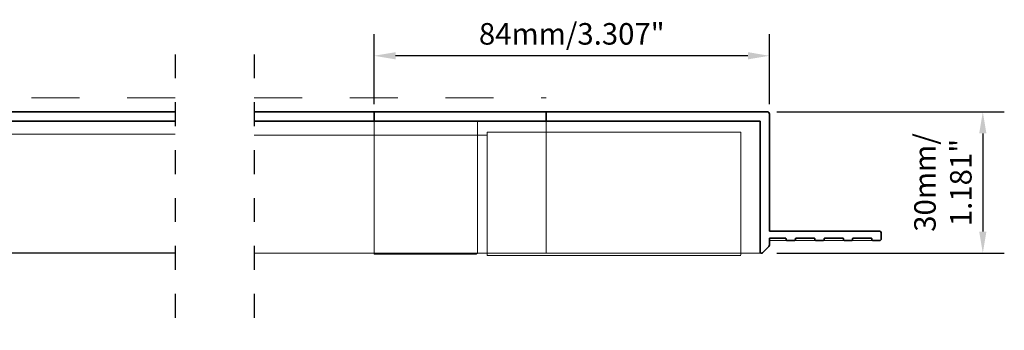
# Model space of a CAD drawing. Units: inches. Extents: x 1561.6 to 1623.1, y 654.8 to 674.2.
# Drawn here: x 1613.6 to 1621.8, y 663.1 to 665.7 of the extents above; entities that cross this region are included whole.
import ezdxf

# ---------------------------------------------------------------- set-up
doc = ezdxf.new("R2010")
doc.units = ezdxf.units.IN
doc.header["$MEASUREMENT"] = 0
doc.header["$PDMODE"] = 99
doc.linetypes.add('HIDDEN', pattern=[0.2, 0.1, -0.1])
for name, color, linetype, lineweight in [('Blindspace HATCH', 252, 'Continuous', 5), ('Blindspace SECTION', 7, 'Continuous', 35), ('Blindspace THIRD PARTY', 254, 'Continuous', 15), ('Blindspace VIEW', 8, 'Continuous', 20)]:
    doc.layers.add(name, color=color, linetype=linetype, lineweight=lineweight)
doc.layers.add('Blindspace TEMPLATE', color=254, linetype='Continuous')
doc.layers.add('dim', color=7, linetype='Continuous')
doc.styles.get("Standard").update_dxf_attribs({"font": 'Arial.ttf'})
doc.dimstyles.new('Lass', dxfattribs={"dimtxt": 0.18, "dimasz": 0.18, "dimexe": 0.18, "dimexo": 0.0625, "dimgap": 0.09, "dimtad": 1, "dimdec": 4, "dimzin": 0, "dimdsep": 46, "dimtxsty": 'Standard', "dimcen": 0.09, "dimadec": 0, "dimazin": 0, "dimtfac": 1, "dimtdec": 4, "dimtofl": 0, "dimtmove": 0, "dimatfit": 3, "dimfxl": 1, "dimtolj": 1, "dimtzin": 0, "dimarcsym": 0})

# ---------------------------------------------------------------- blocks, each defined once
blk = doc.blocks.new('*D241')
at = {"layer": 'Defpoints', "color": 0, "transparency": 16777216}
for p in [(1616.5282, 665.3956), (1616.5282, 664.9275), (1619.8356, 664.9275)]:
    blk.add_point(p, dxfattribs=at)
at = {"layer": 'dim', "color": 0, "lineweight": -2, "transparency": 16777216}
for p, q in [((1616.5282, 664.99), (1616.5282, 665.5756)), ((1619.8356, 664.99), (1619.8356, 665.5756)), ((1619.6556, 665.3956), (1616.7082, 665.3956))]:
    blk.add_line(p, q, dxfattribs=at)
at = {"layer": 'dim', "color": 0, "transparency": 16777216}
for points in [[(1616.7082, 665.4256), (1616.7082, 665.3656), (1616.5282, 665.3956)], [(1619.6556, 665.4256), (1619.6556, 665.3656), (1619.8356, 665.3956)]]:
    blk.add_solid(points, dxfattribs=at)
at = {"layer": 'dim', "color": 0, "transparency": 16777216, "insert": (1618.1819, 665.5787), "char_height": 0.18, "attachment_point": 5}
blk.add_mtext('\\A1;84mm/3.307"', dxfattribs=at)
blk = doc.blocks.new('*D242')
at = {"layer": 'Defpoints', "color": 0, "transparency": 16777216}
for p in [(1619.8356, 664.9275), (1619.8356, 663.7465), (1621.6198, 663.7465)]:
    blk.add_point(p, dxfattribs=at)
at = {"layer": 'dim', "color": 0, "lineweight": -2, "transparency": 16777216}
for p, q in [((1619.8981, 664.9275), (1621.7998, 664.9275)), ((1621.6198, 664.7475), (1621.6198, 663.9265)), ((1619.8981, 663.7465), (1621.7998, 663.7465))]:
    blk.add_line(p, q, dxfattribs=at)
at = {"layer": 'dim', "color": 0, "transparency": 16777216}
for points in [[(1621.5898, 664.7475), (1621.6498, 664.7475), (1621.6198, 664.9275)], [(1621.5898, 663.9265), (1621.6498, 663.9265), (1621.6198, 663.7465)]]:
    blk.add_solid(points, dxfattribs=at)
at = {"layer": 'dim', "color": 0, "transparency": 16777216, "insert": (1621.2863, 664.337), "char_height": 0.18, "attachment_point": 5, "rotation": 90}
blk.add_mtext('\\A1;30mm/\\P1.181"', dxfattribs=at)

msp = doc.modelspace()

# ---------------------------------------------------------------- linework, layer by layer
at = {"layer": 'Blindspace HATCH', "linetype": 'HIDDEN', "ltscale": 4, "transparency": 33554687}
for points in [[(1614.86344, 665.04518), (1603.28182, 665.04518)], [(1615.52666, 665.04554), (1617.96807, 665.04554)]]:
    msp.add_lwpolyline(points, dxfattribs=at)
at = {"layer": 'Blindspace SECTION', "transparency": 33554687}
for p, q in [((1616.52821, 664.92751), (1616.52821, 664.84882)), ((1619.81597, 664.92751), (1616.52821, 664.92751)), ((1619.83564, 663.9314), (1619.83564, 664.90783)), ((1616.52821, 664.84882), (1618.33566, 664.84882)), ((1618.33566, 664.84882), (1618.47732, 664.84882)), ((1618.47732, 664.84882), (1619.75695, 664.84882)), ((1619.75695, 664.84882), (1619.75695, 663.75827)), ((1620.75703, 663.9314), (1619.83564, 663.9314)), ((1619.83564, 663.87238), (1619.96688, 663.87238)), ((1619.83564, 663.81661), (1619.83564, 663.87238)), ((1620.0596, 663.87238), (1620.20798, 663.87238)), ((1620.29983, 663.87238), (1620.44782, 663.87238)), ((1620.53778, 663.87238), (1620.68442, 663.87238)), ((1620.76884, 663.87238), (1620.76884, 663.91959)), ((1619.7771, 663.74993), (1619.82988, 663.8027)), ((1619.97459, 663.86292), (1619.97443, 663.86217)), ((1619.98214, 663.85271), (1620.04433, 663.85271)), ((1620.05206, 663.86208), (1620.05188, 663.86301)), ((1620.21571, 663.86302), (1620.21553, 663.86207)), ((1620.22325, 663.85271), (1620.28456, 663.85271)), ((1620.29228, 663.8621), (1620.29211, 663.86299)), ((1620.45554, 663.86297), (1620.45537, 663.86212)), ((1620.46308, 663.85271), (1620.52252, 663.85271)), ((1620.53024, 663.86211), (1620.53006, 663.86298))]:
    msp.add_line(p, q, dxfattribs=at)
for points in [[(1614.86344, 664.84905), (1603.28182, 664.84905), (1603.28182, 664.92751), (1614.86344, 664.92751)], [(1615.52666, 664.84882), (1617.96807, 664.84882), (1617.96807, 664.92751), (1615.52666, 664.92751)]]:
    msp.add_lwpolyline(points, dxfattribs=at)
for centre, radius, start, end in [((1619.81597, 664.90783), 0.01967, 0, 90), ((1620.75703, 663.91959), 0.0118, 0, 90), ((1619.81597, 663.81661), 0.01967, 315, 360), ((1619.76875, 663.75827), 0.0118, 180, 315)]:
    msp.add_arc(centre, radius, start, end, dxfattribs=at)
for points, knots in [([(1619.96688, 663.87238), (1619.96767, 663.87238), (1619.96844, 663.87226), (1619.96996, 663.8718), (1619.97068, 663.87145), (1619.97218, 663.87042), (1619.97291, 663.86968), (1619.97403, 663.86797), (1619.97441, 663.86702), (1619.97481, 663.865), (1619.9748, 663.86394), (1619.97459, 663.86292)], [-0.35578536, -0.35578536, -0.35578536, -0.35578536, -0.29610764, -0.29610764, -0.23510935, -0.23510935, -0.15694708, -0.15694708, -0.07943682, -0.07943682, 0, 0, 0, 0]), ([(1620.05188, 663.86301), (1620.05173, 663.86376), (1620.05169, 663.86453), (1620.05185, 663.86608), (1620.05204, 663.86684), (1620.05275, 663.86851), (1620.05333, 663.86937), (1620.05478, 663.87081), (1620.05563, 663.87138), (1620.05753, 663.87217), (1620.05856, 663.87238), (1620.0596, 663.87238)], [-0.35362969, -0.35362969, -0.35362969, -0.35362969, -0.29505633, -0.29505633, -0.23518587, -0.23518587, -0.15692783, -0.15692783, -0.07943754, -0.07943754, 0, 0, 0, 0]), ([(1620.20798, 663.87238), (1620.20875, 663.87238), (1620.20951, 663.87227), (1620.21099, 663.87183), (1620.2117, 663.87149), (1620.21321, 663.87049), (1620.21394, 663.86975), (1620.21508, 663.86806), (1620.21548, 663.86711), (1620.2159, 663.8651), (1620.21591, 663.86405), (1620.21571, 663.86302)], [-0.35318967, -0.35318967, -0.35318967, -0.35318967, -0.29484173, -0.29484173, -0.23520161, -0.23520161, -0.1569239, -0.1569239, -0.07943768, -0.07943768, 0, 0, 0, 0]), ([(1620.29211, 663.86299), (1620.29196, 663.86374), (1620.29192, 663.86452), (1620.29208, 663.86607), (1620.29227, 663.86684), (1620.29297, 663.86851), (1620.29355, 663.86937), (1620.295, 663.87081), (1620.29586, 663.87138), (1620.29775, 663.87217), (1620.29879, 663.87238), (1620.29983, 663.87238)], [-0.35412109, -0.35412109, -0.35412109, -0.35412109, -0.29529598, -0.29529598, -0.23516834, -0.23516834, -0.15693222, -0.15693222, -0.07943737, -0.07943737, 0, 0, 0, 0]), ([(1620.44782, 663.87238), (1620.44859, 663.87238), (1620.44937, 663.87227), (1620.45087, 663.87181), (1620.45158, 663.87147), (1620.45309, 663.87045), (1620.45382, 663.86971), (1620.45494, 663.86801), (1620.45533, 663.86706), (1620.45574, 663.86504), (1620.45574, 663.86399), (1620.45554, 663.86297)], [-0.35466473, -0.35466473, -0.35466473, -0.35466473, -0.29556112, -0.29556112, -0.23514901, -0.23514901, -0.15693708, -0.15693708, -0.07943719, -0.07943719, 0, 0, 0, 0]), ([(1620.53006, 663.86298), (1620.52991, 663.86374), (1620.52987, 663.86452), (1620.53003, 663.86607), (1620.53022, 663.86684), (1620.53093, 663.86851), (1620.53151, 663.86937), (1620.53296, 663.87081), (1620.53381, 663.87138), (1620.53571, 663.87217), (1620.53674, 663.87238), (1620.53778, 663.87238)], [-0.35421047, -0.35421047, -0.35421047, -0.35421047, -0.29533958, -0.29533958, -0.23516516, -0.23516516, -0.15693302, -0.15693302, -0.07943734, -0.07943734, 0, 0, 0, 0]), ([(1620.68442, 663.87238), (1620.68519, 663.87238), (1620.68596, 663.87227), (1620.68745, 663.87182), (1620.68817, 663.87147), (1620.68967, 663.87046), (1620.6904, 663.86972), (1620.69153, 663.86802), (1620.69193, 663.86708), (1620.69234, 663.86506), (1620.69234, 663.86401), (1620.69214, 663.86298)], [-0.35420397, -0.35420397, -0.35420397, -0.35420397, -0.2953364, -0.2953364, -0.23516539, -0.23516539, -0.15693296, -0.15693296, -0.07943735, -0.07943735, 0, 0, 0, 0]), ([(1620.75703, 663.85271), (1620.75802, 663.85271), (1620.75899, 663.85283), (1620.76096, 663.85333), (1620.76195, 663.85373), (1620.7642, 663.85501), (1620.76537, 663.85602), (1620.76728, 663.85845), (1620.76799, 663.85986), (1620.76892, 663.86322), (1620.76884, 663.86362), (1620.76884, 663.87238)], [-2.4504817, -2.4504817, -2.4504817, -2.4504817, -2.1096592, -2.1096592, -1.743877, -1.743877, -1.2104433, -1.2104433, -0.6677151, -0.6677151, 0, 0, 0, 0]), ([(1619.97443, 663.86217), (1619.97428, 663.8614), (1619.97423, 663.86061), (1619.97438, 663.85904), (1619.97458, 663.85826), (1619.97529, 663.85658), (1619.97587, 663.85572), (1619.97731, 663.85428), (1619.97817, 663.85371), (1619.98007, 663.85292), (1619.9811, 663.85271), (1619.98214, 663.85271)], [-0.35578536, -0.35578536, -0.35578536, -0.35578536, -0.29610764, -0.29610764, -0.23510935, -0.23510935, -0.15694708, -0.15694708, -0.07943682, -0.07943682, 0, 0, 0, 0]), ([(1620.04433, 663.85271), (1620.0451, 663.85271), (1620.04587, 663.85282), (1620.04735, 663.85327), (1620.04807, 663.85361), (1620.04957, 663.85462), (1620.0503, 663.85535), (1620.05144, 663.85705), (1620.05184, 663.85799), (1620.05225, 663.86001), (1620.05226, 663.86106), (1620.05206, 663.86208)], [-0.35362969, -0.35362969, -0.35362969, -0.35362969, -0.29505633, -0.29505633, -0.23518587, -0.23518587, -0.15692783, -0.15692783, -0.07943754, -0.07943754, 0, 0, 0, 0]), ([(1620.21553, 663.86207), (1620.21541, 663.86145), (1620.21536, 663.86082), (1620.21543, 663.85955), (1620.21554, 663.85891), (1620.21602, 663.8573), (1620.21652, 663.85637), (1620.21719, 663.85557)], [-0.17649302, -0.17649302, -0.17649302, -0.17649302, -0.12855645, -0.12855645, -0.07943768, -0.07943768, 0, 0, 0, 0]), ([(1620.21719, 663.85557), (1620.21759, 663.85508), (1620.21804, 663.85465), (1620.21906, 663.85389), (1620.21962, 663.85357), (1620.22118, 663.85292), (1620.22221, 663.85271), (1620.22325, 663.85271)], [-0.17649302, -0.17649302, -0.17649302, -0.17649302, -0.12855645, -0.12855645, -0.07943768, -0.07943768, 0, 0, 0, 0]), ([(1620.28456, 663.85271), (1620.28534, 663.85271), (1620.2861, 663.85282), (1620.2876, 663.85327), (1620.28831, 663.85361), (1620.28982, 663.85463), (1620.29055, 663.85536), (1620.29168, 663.85706), (1620.29207, 663.85801), (1620.29248, 663.86003), (1620.29249, 663.86108), (1620.29228, 663.8621)], [-0.35412109, -0.35412109, -0.35412109, -0.35412109, -0.29529598, -0.29529598, -0.23516834, -0.23516834, -0.15693222, -0.15693222, -0.07943737, -0.07943737, 0, 0, 0, 0]), ([(1620.45537, 663.86212), (1620.45521, 663.86136), (1620.45517, 663.86059), (1620.45533, 663.85903), (1620.45552, 663.85825), (1620.45623, 663.85658), (1620.45681, 663.85572), (1620.45826, 663.85428), (1620.45911, 663.85371), (1620.46101, 663.85292), (1620.46204, 663.85271), (1620.46308, 663.85271)], [-0.35466473, -0.35466473, -0.35466473, -0.35466473, -0.29556112, -0.29556112, -0.23514901, -0.23514901, -0.15693708, -0.15693708, -0.07943719, -0.07943719, 0, 0, 0, 0]), ([(1620.52252, 663.85271), (1620.52329, 663.85271), (1620.52406, 663.85282), (1620.52555, 663.85327), (1620.52627, 663.85362), (1620.52777, 663.85463), (1620.5285, 663.85537), (1620.52963, 663.85707), (1620.53003, 663.85802), (1620.53044, 663.86003), (1620.53044, 663.86108), (1620.53024, 663.86211)], [-0.35421047, -0.35421047, -0.35421047, -0.35421047, -0.29533957, -0.29533957, -0.23516516, -0.23516516, -0.15693302, -0.15693302, -0.07943734, -0.07943734, 0, 0, 0, 0]), ([(1620.69196, 663.86211), (1620.69181, 663.86135), (1620.69177, 663.86057), (1620.69193, 663.85902), (1620.69212, 663.85825), (1620.69283, 663.85658), (1620.69341, 663.85572), (1620.69486, 663.85428), (1620.69571, 663.85371), (1620.69761, 663.85292), (1620.69864, 663.85271), (1620.69968, 663.85271)], [-0.35420397, -0.35420397, -0.35420397, -0.35420397, -0.2953364, -0.2953364, -0.23516539, -0.23516539, -0.15693296, -0.15693296, -0.07943735, -0.07943735, 0, 0, 0, 0]), ([(1620.69214, 663.86298), (1620.69211, 663.86284), (1620.69208, 663.86269), (1620.69202, 663.8624), (1620.69199, 663.86225), (1620.69196, 663.86211)], [-0.022762964, -0.022762964, -0.022762964, -0.022762964, -0.011381482, -0.011381482, 0, 0, 0, 0]), ([(1620.69968, 663.85271), (1620.70924, 663.85271), (1620.7188, 663.85271), (1620.73792, 663.85271), (1620.74748, 663.85271), (1620.75703, 663.85271)], [-1.4577339, -1.4577339, -1.4577339, -1.4577339, -0.7288669, -0.7288669, 0, 0, 0, 0])]:
    msp.add_open_spline(points, degree=3, knots=knots, dxfattribs=at)
at = {"layer": 'Blindspace TEMPLATE', "linetype": 'HIDDEN', "ltscale": 2, "transparency": 33554687}
for points in [[(1614.86344, 665.40748), (1614.86344, 663.10242)], [(1615.52666, 665.40748), (1615.52666, 663.10242)]]:
    msp.add_lwpolyline(points, dxfattribs=at)
at = {"layer": 'Blindspace THIRD PARTY', "ltscale": 2, "transparency": 33554687}
for p, q in [((1614.86344, 664.74174), (1603.8654, 664.74174)), ((1617.47432, 664.75831), (1619.59625, 664.75831)), ((1617.47432, 663.72708), (1617.47432, 664.75831)), ((1619.59625, 664.75831), (1619.59625, 663.73408)), ((1614.86344, 663.74541), (1603.8654, 663.74541)), ((1619.59625, 663.72708), (1617.47432, 663.72708))]:
    msp.add_line(p, q, dxfattribs=at)
at = {"layer": 'Blindspace VIEW', "transparency": 33554687}
for p, q in [((1616.52821, 664.82914), (1616.52821, 664.84882)), ((1616.52821, 664.82914), (1616.52821, 663.75128)), ((1617.39378, 663.75128), (1617.39378, 664.84882)), ((1617.47432, 664.7315), (1615.52666, 664.7315)), ((1619.83564, 663.85271), (1619.93455, 663.85271)), ((1619.93455, 663.85271), (1619.98214, 663.85271)), ((1620.04433, 663.85271), (1620.17522, 663.85271)), ((1620.17522, 663.85271), (1620.22325, 663.85271)), ((1616.52821, 663.73948), (1616.52821, 663.75128)), ((1617.31509, 663.73948), (1616.52821, 663.73948)), ((1617.31509, 663.73948), (1617.38198, 663.73948)), ((1617.38198, 663.74647), (1618.92833, 663.74647)), ((1619.76875, 663.74647), (1618.92833, 663.74647))]:
    msp.add_line(p, q, dxfattribs=at)
for points in [[(1617.96807, 664.84882), (1617.96807, 663.74718)], [(1603.28182, 663.75074), (1614.86344, 663.75074)], [(1617.96807, 663.74718), (1615.52666, 663.74718)]]:
    msp.add_lwpolyline(points, dxfattribs=at)
msp.add_arc((1617.38198, 663.75128), 0.0118, 270, 0, dxfattribs=at)
for points, knots in [([(1620.28456, 663.85271), (1620.42518, 663.85271), (1620.43554, 663.85271), (1620.45156, 663.85271), (1620.45768, 663.85271), (1620.46308, 663.85271)], [-2.5679852, -2.5679852, -2.5679852, -2.5679852, -1.6633655, -1.6633655, -1.0109016, -1.0109016, -1.0109016, -1.0109016]), ([(1620.52252, 663.85271), (1620.5649, 663.85271), (1620.60729, 663.85271), (1620.64967, 663.85271), (1620.65571, 663.85271), (1620.66224, 663.85271), (1620.66853, 663.85271), (1620.67322, 663.85271), (1620.67775, 663.85271), (1620.68178, 663.85271), (1620.68477, 663.85271), (1620.68749, 663.85271), (1620.68981, 663.85271), (1620.69322, 663.85271), (1620.69578, 663.85271), (1620.6974, 663.85271), (1620.69898, 663.85271), (1620.69968, 663.85271), (1620.69968, 663.85271), (1620.69968, 663.85271), (1620.69968, 663.85271), (1620.69968, 663.85271)], [0.9836778, 0.9836778, 0.9836778, 0.9836778, 1, 1, 1, 1.4023508, 1.4023508, 1.4023508, 1.7016417, 1.7016417, 1.7016417, 1.9242709, 1.9242709, 1.9242709, 2.2514821, 2.2514821, 2.2514821, 2.5707963, 2.5707963, 2.5707963, 3.0707963, 3.0707963, 3.0707963, 3.0707963])]:
    msp.add_open_spline(points, degree=3, knots=knots, dxfattribs=at)

# ---------------------------------------------------------------- dimensions: what is measured, and where the dimension line sits
at = {"layer": 'dim', "transparency": 33554687}
dim = msp.add_linear_dim(base=(1616.52821, 665.3956), p1=(1619.83564, 664.92751), p2=(1616.52821, 664.92751), text='84mm/3.307"', dimstyle='Lass', dxfattribs=at)
dim.commit()
dim.dimension.update_dxf_attribs({"geometry": '*D241', "text_midpoint": (1618.18192, 665.57873)})
dim = msp.add_linear_dim(base=(1621.61978, 663.74647), p1=(1619.83564, 664.92751), p2=(1619.83564, 663.74647), angle=90, text='30mm/\\P1.181"', dimstyle='Lass', dxfattribs=at)
dim.commit()
dim.dimension.update_dxf_attribs({"geometry": '*D242', "text_midpoint": (1621.28634, 664.33699)})

doc.saveas('drawing.dxf')
